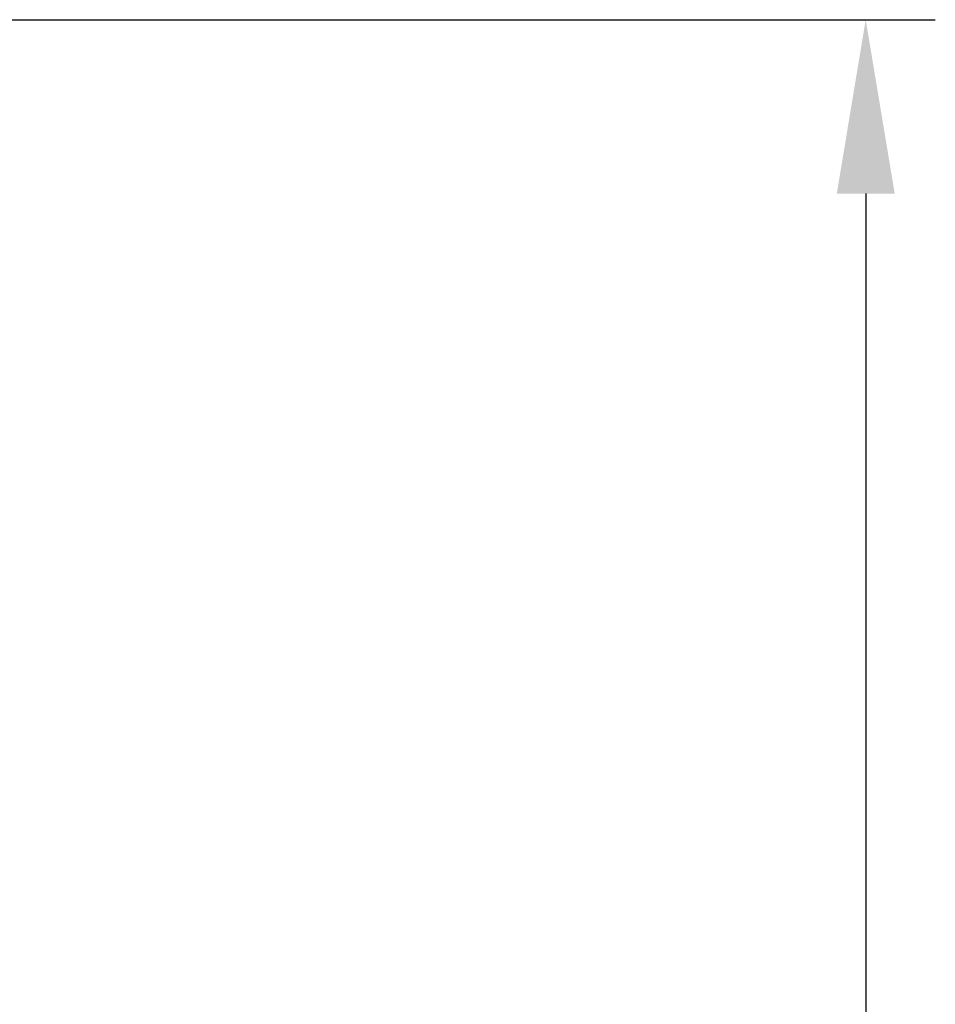
# Model space of a CAD drawing. Units: millimetres. Extents: x 566 to 1729, y 1305 to 1874.
# Drawn here: x 721 to 734, y 1505 to 1519 of the extents above; entities that cross this region are included whole.
import ezdxf

# ---------------------------------------------------------------- set-up
doc = ezdxf.new("R2010")
doc.units = ezdxf.units.MM
doc.layers.add('Размеры', color=7, linetype='Continuous', lineweight=18)
doc.styles.add('VALтекст', font='isocpeur.ttf', dxfattribs={"height": 2.5})
doc.dimstyles.new('VALразмер1', dxfattribs={"dimtxt": 2.5, "dimasz": 2.5, "dimexe": 1, "dimexo": 0.6, "dimgap": 1, "dimtad": 1, "dimdec": 1, "dimdsep": 46, "dimtxsty": 'VALтекст', "dimcen": 2.5, "dimclrt": 256, "dimadec": 0, "dimazin": 0, "dimtfac": 1, "dimtdec": 1, "dimtmove": 0, "dimatfit": 3, "dimfxl": 1, "dimarcsym": 0})

# ---------------------------------------------------------------- blocks, each defined once
blk = doc.blocks.new('*D397')
at = {"layer": 'Defpoints', "color": 0, "transparency": 16777216}
for p in [(699.947, 1519.026, 0.278), (699.947, 1439.676, 0.278), (732.88, 1439.676)]:
    blk.add_point(p, dxfattribs=at)
at = {"layer": 'Размеры', "color": 0, "lineweight": -2, "transparency": 16777216}
for p, q in [((700.547, 1519.026), (733.88, 1519.026)), ((732.88, 1516.526), (732.88, 1442.176)), ((700.547, 1439.676), (733.88, 1439.676))]:
    blk.add_line(p, q, dxfattribs=at)
at = {"layer": 'Размеры', "color": 0, "transparency": 16777216}
for points in [[(732.464, 1516.526), (733.297, 1516.526), (732.88, 1519.026)], [(732.464, 1442.176), (733.297, 1442.176), (732.88, 1439.676)]]:
    blk.add_solid(points, dxfattribs=at)
at = {"layer": 'Размеры', "transparency": 16777216, "insert": (730.63, 1479.351), "char_height": 2.5, "attachment_point": 5, "rotation": 90, "style": 'VALтекст'}
blk.add_mtext('79', dxfattribs=at)

msp = doc.modelspace()

# ---------------------------------------------------------------- dimensions: what is measured, and where the dimension line sits
at = {"layer": 'Размеры'}
dim = msp.add_linear_dim(base=(732.88, 1439.676), p1=(699.947, 1519.026, 0.278), p2=(699.947, 1439.676, 0.278), angle=90, text='79', dimstyle='VALразмер1', dxfattribs=at)
dim.commit()
dim.dimension.update_dxf_attribs({"geometry": '*D397', "text_midpoint": (730.63, 1479.351)})

doc.saveas('drawing.dxf')
